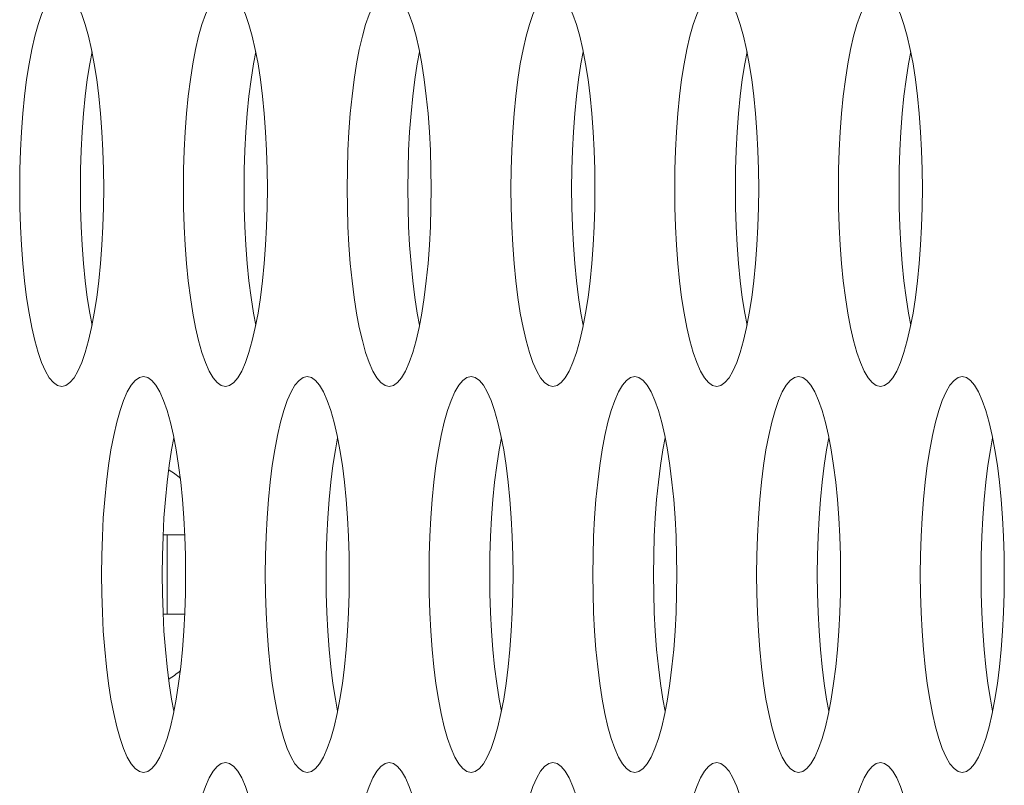
# Model space of a CAD drawing. Extents: x 0 to 184, y 1 to 140.
# Drawn here: x 12 to 12, y 62 to 62 of the extents above; entities that cross this region are included whole.
import ezdxf

# ---------------------------------------------------------------- set-up
doc = ezdxf.new("R2010")
doc.units = 0
doc.header["$MEASUREMENT"] = 0
doc.linetypes.add('DCAD_CONTINUOUS', pattern=[0])
doc.layers.add('00_COMPONENTS', color=7, linetype='DCAD_CONTINUOUS', lineweight=0)

msp = doc.modelspace()

# ---------------------------------------------------------------- linework, layer by layer
at = {"layer": '00_COMPONENTS', "color": 7, "linetype": 'DCAD_CONTINUOUS', "lineweight": 0, "ltscale": 0.004921}
for p, q in [((11.71462, 62.19889), (11.72321, 62.19889)), ((11.71621, 62.19889), (11.71621, 62.1674)), ((11.72321, 62.1674), (11.71462, 62.1674))]:
    msp.add_line(p, q, dxfattribs=at)
at = {"layer": '00_COMPONENTS', "color": 7, "linetype": 'DCAD_CONTINUOUS', "lineweight": 0, "ltscale": 0.004921, "flags": 128}
for points in [[(11.67426, 62.41543), (11.6726, 62.41504), (11.67095, 62.41387), (11.66934, 62.41195), (11.66779, 62.40929), (11.66629, 62.40592), (11.66488, 62.40188), (11.66357, 62.39722), (11.66236, 62.39198), (11.66127, 62.38623), (11.6603, 62.38002), (11.65947, 62.37341), (11.65879, 62.36647), (11.65825, 62.35926), (11.65786, 62.35185), (11.65762, 62.3443), (11.65754, 62.33669)], [(11.69097, 62.33669), (11.69089, 62.3443), (11.69066, 62.35185), (11.69027, 62.35926), (11.68973, 62.36647), (11.68904, 62.37341), (11.68821, 62.38002), (11.68725, 62.38623), (11.68615, 62.39198), (11.68494, 62.39722), (11.68363, 62.40188), (11.68222, 62.40592), (11.68073, 62.40929), (11.67917, 62.41195), (11.67756, 62.41387), (11.67592, 62.41504), (11.67426, 62.41543)], [(11.73943, 62.41543), (11.73777, 62.41504), (11.73613, 62.41387), (11.73452, 62.41195), (11.73296, 62.40929), (11.73147, 62.40592), (11.73006, 62.40188), (11.72874, 62.39722), (11.72753, 62.39198), (11.72644, 62.38623), (11.72548, 62.38002), (11.72465, 62.37341), (11.72396, 62.36647), (11.72342, 62.35926), (11.72303, 62.35185), (11.7228, 62.3443), (11.72272, 62.33669)], [(11.75614, 62.33669), (11.75607, 62.3443), (11.75583, 62.35185), (11.75544, 62.35926), (11.7549, 62.36647), (11.75421, 62.37341), (11.75339, 62.38002), (11.75242, 62.38623), (11.75133, 62.39198), (11.75012, 62.39722), (11.7488, 62.40188), (11.74739, 62.40592), (11.7459, 62.40929), (11.74434, 62.41195), (11.74274, 62.41387), (11.74109, 62.41504), (11.73943, 62.41543)], [(11.80461, 62.41543), (11.80295, 62.41504), (11.8013, 62.41387), (11.7997, 62.41195), (11.79814, 62.40929), (11.79665, 62.40592), (11.79524, 62.40188), (11.79392, 62.39722), (11.79271, 62.39198), (11.79162, 62.38623), (11.79065, 62.38002), (11.78982, 62.37341), (11.78914, 62.36647), (11.7886, 62.35926), (11.78821, 62.35185), (11.78797, 62.3443), (11.7879, 62.33669)], [(11.82132, 62.33669), (11.82124, 62.3443), (11.82101, 62.35185), (11.82062, 62.35926), (11.82008, 62.36647), (11.81939, 62.37341), (11.81856, 62.38002), (11.8176, 62.38623), (11.8165, 62.39198), (11.8153, 62.39722), (11.81398, 62.40188), (11.81257, 62.40592), (11.81108, 62.40929), (11.80952, 62.41195), (11.80791, 62.41387), (11.80627, 62.41504), (11.80461, 62.41543)], [(11.86978, 62.41543), (11.86812, 62.41504), (11.86648, 62.41387), (11.86487, 62.41195), (11.86331, 62.40929), (11.86182, 62.40592), (11.86041, 62.40188), (11.85909, 62.39722), (11.85789, 62.39198), (11.85679, 62.38623), (11.85583, 62.38002), (11.855, 62.37341), (11.85431, 62.36647), (11.85377, 62.35926), (11.85338, 62.35185), (11.85315, 62.3443), (11.85307, 62.33669)], [(11.88649, 62.33669), (11.88642, 62.3443), (11.88618, 62.35185), (11.88579, 62.35926), (11.88525, 62.36647), (11.88457, 62.37341), (11.88374, 62.38002), (11.88277, 62.38623), (11.88168, 62.39198), (11.88047, 62.39722), (11.87916, 62.40188), (11.87774, 62.40592), (11.87625, 62.40929), (11.8747, 62.41195), (11.87309, 62.41387), (11.87144, 62.41504), (11.86978, 62.41543)], [(11.93496, 62.41543), (11.9333, 62.41504), (11.93166, 62.41387), (11.93005, 62.41195), (11.92849, 62.40929), (11.927, 62.40592), (11.92559, 62.40188), (11.92427, 62.39722), (11.92306, 62.39198), (11.92197, 62.38623), (11.92101, 62.38002), (11.92018, 62.37341), (11.91949, 62.36647), (11.91895, 62.35926), (11.91856, 62.35185), (11.91833, 62.3443), (11.91825, 62.33669)], [(11.95167, 62.33669), (11.95159, 62.3443), (11.95136, 62.35185), (11.95097, 62.35926), (11.95043, 62.36647), (11.94974, 62.37341), (11.94891, 62.38002), (11.94795, 62.38623), (11.94686, 62.39198), (11.94565, 62.39722), (11.94433, 62.40188), (11.94292, 62.40592), (11.94143, 62.40929), (11.93987, 62.41195), (11.93826, 62.41387), (11.93662, 62.41504), (11.93496, 62.41543)], [(12.00013, 62.41543), (11.99847, 62.41504), (11.99683, 62.41387), (11.99522, 62.41195), (11.99366, 62.40929), (11.99217, 62.40592), (11.99076, 62.40188), (11.98945, 62.39722), (11.98824, 62.39198), (11.98715, 62.38623), (11.98618, 62.38002), (11.98535, 62.37341), (11.98466, 62.36647), (11.98412, 62.35926), (11.98374, 62.35185), (11.9835, 62.3443), (11.98342, 62.33669)], [(12.01685, 62.33669), (12.01677, 62.3443), (12.01653, 62.35185), (12.01614, 62.35926), (12.0156, 62.36647), (12.01492, 62.37341), (12.01409, 62.38002), (12.01312, 62.38623), (12.01203, 62.39198), (12.01082, 62.39722), (12.00951, 62.40188), (12.0081, 62.40592), (12.0066, 62.40929), (12.00505, 62.41195), (12.00344, 62.41387), (12.00179, 62.41504), (12.00013, 62.41543)], [(11.68633, 62.39105), (11.68542, 62.38623), (11.68445, 62.38002), (11.68362, 62.37341), (11.68293, 62.36647), (11.68239, 62.35926), (11.68201, 62.35185), (11.68177, 62.3443), (11.68169, 62.33669)], [(11.75151, 62.39105), (11.75059, 62.38623), (11.74963, 62.38002), (11.7488, 62.37341), (11.74811, 62.36647), (11.74757, 62.35926), (11.74718, 62.35185), (11.74695, 62.3443), (11.74687, 62.33669)], [(11.81668, 62.39105), (11.81577, 62.38623), (11.8148, 62.38002), (11.81397, 62.37341), (11.81329, 62.36647), (11.81275, 62.35926), (11.81236, 62.35185), (11.81212, 62.3443), (11.81204, 62.33669)], [(11.88186, 62.39105), (11.88094, 62.38623), (11.87998, 62.38002), (11.87915, 62.37341), (11.87846, 62.36647), (11.87792, 62.35926), (11.87753, 62.35185), (11.8773, 62.3443), (11.87722, 62.33669)], [(11.94703, 62.39105), (11.94612, 62.38623), (11.94515, 62.38002), (11.94432, 62.37341), (11.94364, 62.36647), (11.9431, 62.35926), (11.94271, 62.35185), (11.94247, 62.3443), (11.9424, 62.33669)], [(12.01221, 62.39105), (12.01129, 62.38623), (12.01033, 62.38002), (12.0095, 62.37341), (12.00881, 62.36647), (12.00827, 62.35926), (12.00788, 62.35185), (12.00765, 62.3443), (12.00757, 62.33669)], [(11.65754, 62.33669), (11.65762, 62.32907), (11.65786, 62.32153), (11.65825, 62.31412), (11.65879, 62.30691), (11.65947, 62.29996), (11.6603, 62.29336), (11.66127, 62.28715), (11.66236, 62.28139), (11.66357, 62.27616), (11.66488, 62.2715), (11.66629, 62.26746), (11.66779, 62.26409), (11.66934, 62.26143), (11.67095, 62.2595), (11.6726, 62.25834), (11.67426, 62.25795)], [(11.67426, 62.25795), (11.67592, 62.25834), (11.67756, 62.2595), (11.67917, 62.26143), (11.68073, 62.26409), (11.68222, 62.26746), (11.68363, 62.2715), (11.68494, 62.27616), (11.68615, 62.28139), (11.68725, 62.28714), (11.68821, 62.29336), (11.68904, 62.29996), (11.68973, 62.30691), (11.69027, 62.31412), (11.69066, 62.32153), (11.69089, 62.32907), (11.69097, 62.33669)], [(11.68169, 62.33669), (11.68177, 62.32907), (11.68201, 62.32153), (11.68239, 62.31412), (11.68293, 62.30691), (11.68362, 62.29996), (11.68445, 62.29336), (11.68542, 62.28715), (11.68633, 62.28232)], [(11.72272, 62.33669), (11.7228, 62.32907), (11.72303, 62.32153), (11.72342, 62.31412), (11.72396, 62.30691), (11.72465, 62.29996), (11.72548, 62.29336), (11.72644, 62.28715), (11.72753, 62.28139), (11.72874, 62.27616), (11.73006, 62.2715), (11.73147, 62.26746), (11.73296, 62.26409), (11.73452, 62.26143), (11.73613, 62.2595), (11.73777, 62.25834), (11.73943, 62.25795)], [(11.73943, 62.25795), (11.74109, 62.25834), (11.74274, 62.2595), (11.74434, 62.26143), (11.7459, 62.26409), (11.74739, 62.26746), (11.7488, 62.2715), (11.75012, 62.27616), (11.75133, 62.28139), (11.75242, 62.28714), (11.75339, 62.29336), (11.75421, 62.29996), (11.7549, 62.30691), (11.75544, 62.31412), (11.75583, 62.32153), (11.75607, 62.32907), (11.75614, 62.33669)], [(11.74687, 62.33669), (11.74695, 62.32907), (11.74718, 62.32153), (11.74757, 62.31412), (11.74811, 62.30691), (11.7488, 62.29996), (11.74963, 62.29336), (11.75059, 62.28715), (11.75151, 62.28232)], [(11.7879, 62.33669), (11.78797, 62.32907), (11.78821, 62.32153), (11.7886, 62.31412), (11.78914, 62.30691), (11.78982, 62.29996), (11.79065, 62.29336), (11.79162, 62.28715), (11.79271, 62.28139), (11.79392, 62.27616), (11.79524, 62.2715), (11.79665, 62.26746), (11.79814, 62.26409), (11.7997, 62.26143), (11.8013, 62.2595), (11.80295, 62.25834), (11.80461, 62.25795)], [(11.80461, 62.25795), (11.80627, 62.25834), (11.80791, 62.2595), (11.80952, 62.26143), (11.81108, 62.26409), (11.81257, 62.26746), (11.81398, 62.2715), (11.8153, 62.27616), (11.8165, 62.28139), (11.8176, 62.28714), (11.81856, 62.29336), (11.81939, 62.29996), (11.82008, 62.30691), (11.82062, 62.31412), (11.82101, 62.32153), (11.82124, 62.32907), (11.82132, 62.33669)], [(11.81204, 62.33669), (11.81212, 62.32907), (11.81236, 62.32153), (11.81275, 62.31412), (11.81329, 62.30691), (11.81397, 62.29996), (11.8148, 62.29336), (11.81577, 62.28715), (11.81668, 62.28232)], [(11.85307, 62.33669), (11.85315, 62.32907), (11.85338, 62.32153), (11.85377, 62.31412), (11.85431, 62.30691), (11.855, 62.29996), (11.85583, 62.29336), (11.85679, 62.28715), (11.85789, 62.28139), (11.85909, 62.27616), (11.86041, 62.2715), (11.86182, 62.26746), (11.86331, 62.26409), (11.86487, 62.26143), (11.86648, 62.2595), (11.86812, 62.25834), (11.86978, 62.25795)], [(11.86978, 62.25795), (11.87144, 62.25834), (11.87309, 62.2595), (11.8747, 62.26143), (11.87625, 62.26409), (11.87774, 62.26746), (11.87916, 62.2715), (11.88047, 62.27616), (11.88168, 62.28139), (11.88277, 62.28714), (11.88374, 62.29336), (11.88457, 62.29996), (11.88525, 62.30691), (11.88579, 62.31412), (11.88618, 62.32153), (11.88642, 62.32907), (11.88649, 62.33669)], [(11.87722, 62.33669), (11.8773, 62.32907), (11.87753, 62.32153), (11.87792, 62.31412), (11.87846, 62.30691), (11.87915, 62.29996), (11.87998, 62.29336), (11.88094, 62.28715), (11.88186, 62.28232)], [(11.91825, 62.33669), (11.91833, 62.32907), (11.91856, 62.32153), (11.91895, 62.31412), (11.91949, 62.30691), (11.92018, 62.29996), (11.92101, 62.29336), (11.92197, 62.28715), (11.92306, 62.28139), (11.92427, 62.27616), (11.92559, 62.2715), (11.927, 62.26746), (11.92849, 62.26409), (11.93005, 62.26143), (11.93166, 62.2595), (11.9333, 62.25834), (11.93496, 62.25795)], [(11.93496, 62.25795), (11.93662, 62.25834), (11.93826, 62.2595), (11.93987, 62.26143), (11.94143, 62.26409), (11.94292, 62.26746), (11.94433, 62.2715), (11.94565, 62.27616), (11.94686, 62.28139), (11.94795, 62.28714), (11.94891, 62.29336), (11.94974, 62.29996), (11.95043, 62.30691), (11.95097, 62.31412), (11.95136, 62.32153), (11.95159, 62.32907), (11.95167, 62.33669)], [(11.9424, 62.33669), (11.94247, 62.32907), (11.94271, 62.32153), (11.9431, 62.31412), (11.94364, 62.30691), (11.94432, 62.29996), (11.94515, 62.29336), (11.94612, 62.28715), (11.94703, 62.28232)], [(11.98342, 62.33669), (11.9835, 62.32907), (11.98374, 62.32153), (11.98412, 62.31412), (11.98466, 62.30691), (11.98535, 62.29996), (11.98618, 62.29336), (11.98715, 62.28715), (11.98824, 62.28139), (11.98945, 62.27616), (11.99076, 62.2715), (11.99217, 62.26746), (11.99366, 62.26409), (11.99522, 62.26143), (11.99683, 62.2595), (11.99847, 62.25834), (12.00013, 62.25795)], [(12.00013, 62.25795), (12.00179, 62.25834), (12.00344, 62.2595), (12.00505, 62.26143), (12.0066, 62.26409), (12.0081, 62.26746), (12.00951, 62.2715), (12.01082, 62.27616), (12.01203, 62.28139), (12.01312, 62.28714), (12.01409, 62.29336), (12.01492, 62.29996), (12.0156, 62.30691), (12.01614, 62.31412), (12.01653, 62.32153), (12.01677, 62.32907), (12.01685, 62.33669)], [(12.00757, 62.33669), (12.00765, 62.32907), (12.00788, 62.32153), (12.00827, 62.31412), (12.00881, 62.30691), (12.0095, 62.29996), (12.01033, 62.29336), (12.01129, 62.28715), (12.01221, 62.28232)], [(11.70684, 62.26189), (11.70518, 62.2615), (11.70354, 62.26033), (11.70193, 62.25841), (11.70037, 62.25574), (11.69888, 62.25237), (11.69747, 62.24834), (11.69616, 62.24368), (11.69495, 62.23844), (11.69385, 62.23269), (11.69289, 62.22648), (11.69206, 62.21987), (11.69137, 62.21293), (11.69083, 62.20572), (11.69045, 62.19831), (11.69021, 62.19076), (11.69013, 62.18314)], [(11.72356, 62.18314), (11.72348, 62.19076), (11.72324, 62.19831), (11.72285, 62.20572), (11.72231, 62.21293), (11.72163, 62.21987), (11.7208, 62.22648), (11.71983, 62.23269), (11.71874, 62.23844), (11.71753, 62.24367), (11.71622, 62.24834), (11.71481, 62.25237), (11.71331, 62.25574), (11.71176, 62.25841), (11.71015, 62.26033), (11.7085, 62.2615), (11.70684, 62.26189)], [(11.77202, 62.26189), (11.77036, 62.2615), (11.76872, 62.26033), (11.76711, 62.25841), (11.76555, 62.25574), (11.76406, 62.25237), (11.76265, 62.24834), (11.76133, 62.24368), (11.76012, 62.23844), (11.75903, 62.23269), (11.75807, 62.22648), (11.75724, 62.21987), (11.75655, 62.21293), (11.75601, 62.20572), (11.75562, 62.19831), (11.75539, 62.19076), (11.75531, 62.18314)], [(11.78873, 62.18314), (11.78865, 62.19076), (11.78842, 62.19831), (11.78803, 62.20572), (11.78749, 62.21293), (11.7868, 62.21987), (11.78597, 62.22648), (11.78501, 62.23269), (11.78392, 62.23844), (11.78271, 62.24367), (11.78139, 62.24834), (11.77998, 62.25237), (11.77849, 62.25574), (11.77693, 62.25841), (11.77532, 62.26033), (11.77368, 62.2615), (11.77202, 62.26189)], [(11.8372, 62.26189), (11.83554, 62.2615), (11.83389, 62.26033), (11.83228, 62.25841), (11.83073, 62.25574), (11.82923, 62.25237), (11.82782, 62.24834), (11.82651, 62.24368), (11.8253, 62.23844), (11.82421, 62.23269), (11.82324, 62.22648), (11.82241, 62.21987), (11.82173, 62.21293), (11.82118, 62.20572), (11.8208, 62.19831), (11.82056, 62.19076), (11.82048, 62.18314)], [(11.85391, 62.18314), (11.85383, 62.19076), (11.85359, 62.19831), (11.85321, 62.20572), (11.85267, 62.21293), (11.85198, 62.21987), (11.85115, 62.22648), (11.85018, 62.23269), (11.84909, 62.23844), (11.84788, 62.24367), (11.84657, 62.24834), (11.84516, 62.25237), (11.84367, 62.25574), (11.84211, 62.25841), (11.8405, 62.26033), (11.83886, 62.2615), (11.8372, 62.26189)], [(11.90237, 62.26189), (11.90071, 62.2615), (11.89907, 62.26033), (11.89746, 62.25841), (11.8959, 62.25574), (11.89441, 62.25237), (11.893, 62.24834), (11.89168, 62.24368), (11.89047, 62.23844), (11.88938, 62.23269), (11.88842, 62.22648), (11.88759, 62.21987), (11.8869, 62.21293), (11.88636, 62.20572), (11.88597, 62.19831), (11.88574, 62.19076), (11.88566, 62.18314)], [(11.91908, 62.18314), (11.919, 62.19076), (11.91877, 62.19831), (11.91838, 62.20572), (11.91784, 62.21293), (11.91715, 62.21987), (11.91632, 62.22648), (11.91536, 62.23269), (11.91427, 62.23844), (11.91306, 62.24367), (11.91174, 62.24834), (11.91033, 62.25237), (11.90884, 62.25574), (11.90728, 62.25841), (11.90567, 62.26033), (11.90403, 62.2615), (11.90237, 62.26189)], [(11.96755, 62.26189), (11.96589, 62.2615), (11.96424, 62.26033), (11.96263, 62.25841), (11.96108, 62.25574), (11.95958, 62.25237), (11.95817, 62.24834), (11.95686, 62.24368), (11.95565, 62.23844), (11.95456, 62.23269), (11.95359, 62.22648), (11.95276, 62.21987), (11.95208, 62.21293), (11.95154, 62.20572), (11.95115, 62.19831), (11.95091, 62.19076), (11.95083, 62.18314)], [(11.98426, 62.18314), (11.98418, 62.19076), (11.98395, 62.19831), (11.98356, 62.20572), (11.98302, 62.21293), (11.98233, 62.21987), (11.9815, 62.22648), (11.98054, 62.23269), (11.97944, 62.23844), (11.97823, 62.24367), (11.97692, 62.24834), (11.97551, 62.25237), (11.97402, 62.25574), (11.97246, 62.25841), (11.97085, 62.26033), (11.96921, 62.2615), (11.96755, 62.26189)], [(12.03272, 62.26189), (12.03106, 62.2615), (12.02942, 62.26033), (12.02781, 62.25841), (12.02625, 62.25574), (12.02476, 62.25237), (12.02335, 62.24834), (12.02203, 62.24368), (12.02082, 62.23844), (12.01973, 62.23269), (12.01877, 62.22648), (12.01794, 62.21987), (12.01725, 62.21293), (12.01671, 62.20572), (12.01632, 62.19831), (12.01609, 62.19076), (12.01601, 62.18314)], [(12.04943, 62.18314), (12.04936, 62.19076), (12.04912, 62.19831), (12.04873, 62.20572), (12.04819, 62.21293), (12.04751, 62.21987), (12.04668, 62.22648), (12.04571, 62.23269), (12.04462, 62.23844), (12.04341, 62.24367), (12.04209, 62.24834), (12.04068, 62.25237), (12.03919, 62.25574), (12.03763, 62.25841), (12.03603, 62.26033), (12.03438, 62.2615), (12.03272, 62.26189)], [(11.71892, 62.23751), (11.718, 62.23269), (11.71704, 62.22648), (11.71621, 62.21987), (11.71552, 62.21293), (11.71498, 62.20572), (11.71459, 62.19831), (11.71436, 62.19076), (11.71428, 62.18314)], [(11.78409, 62.23751), (11.78318, 62.23269), (11.78221, 62.22648), (11.78139, 62.21987), (11.7807, 62.21293), (11.78016, 62.20572), (11.77977, 62.19831), (11.77953, 62.19076), (11.77946, 62.18314)], [(11.84927, 62.23751), (11.84835, 62.23269), (11.84739, 62.22648), (11.84656, 62.21987), (11.84587, 62.21293), (11.84533, 62.20572), (11.84494, 62.19831), (11.84471, 62.19076), (11.84463, 62.18314)], [(11.91445, 62.23751), (11.91353, 62.23269), (11.91257, 62.22648), (11.91174, 62.21987), (11.91105, 62.21293), (11.91051, 62.20572), (11.91012, 62.19831), (11.90989, 62.19076), (11.90981, 62.18314)], [(11.97962, 62.23751), (11.97871, 62.23269), (11.97774, 62.22648), (11.97691, 62.21987), (11.97622, 62.21293), (11.97568, 62.20572), (11.9753, 62.19831), (11.97506, 62.19076), (11.97498, 62.18314)], [(12.0448, 62.23751), (12.04388, 62.23269), (12.04292, 62.22648), (12.04209, 62.21987), (12.0414, 62.21293), (12.04086, 62.20572), (12.04047, 62.19831), (12.04024, 62.19076), (12.04016, 62.18314)], [(11.69013, 62.18314), (11.69021, 62.17553), (11.69045, 62.16798), (11.69083, 62.16057), (11.69137, 62.15336), (11.69206, 62.14642), (11.69289, 62.13981), (11.69385, 62.1336), (11.69495, 62.12785), (11.69616, 62.12261), (11.69747, 62.11795), (11.69888, 62.11392), (11.70037, 62.11055), (11.70193, 62.10788), (11.70354, 62.10596), (11.70518, 62.10479), (11.70684, 62.1044)], [(11.70684, 62.1044), (11.7085, 62.10479), (11.71015, 62.10596), (11.71176, 62.10788), (11.71331, 62.11055), (11.71481, 62.11391), (11.71622, 62.11795), (11.71753, 62.12261), (11.71874, 62.12785), (11.71983, 62.1336), (11.7208, 62.13981), (11.72163, 62.14642), (11.72231, 62.15336), (11.72285, 62.16057), (11.72324, 62.16798), (11.72348, 62.17553), (11.72356, 62.18314)], [(11.71428, 62.18314), (11.71436, 62.17553), (11.71459, 62.16798), (11.71498, 62.16057), (11.71552, 62.15336), (11.71621, 62.14642), (11.71704, 62.13981), (11.718, 62.1336), (11.71892, 62.12878)], [(11.75531, 62.18314), (11.75539, 62.17553), (11.75562, 62.16798), (11.75601, 62.16057), (11.75655, 62.15336), (11.75724, 62.14642), (11.75807, 62.13981), (11.75903, 62.1336), (11.76012, 62.12785), (11.76133, 62.12261), (11.76265, 62.11795), (11.76406, 62.11392), (11.76555, 62.11055), (11.76711, 62.10788), (11.76872, 62.10596), (11.77036, 62.10479), (11.77202, 62.1044)], [(11.77202, 62.1044), (11.77368, 62.10479), (11.77532, 62.10596), (11.77693, 62.10788), (11.77849, 62.11055), (11.77998, 62.11391), (11.78139, 62.11795), (11.78271, 62.12261), (11.78392, 62.12785), (11.78501, 62.1336), (11.78597, 62.13981), (11.7868, 62.14642), (11.78749, 62.15336), (11.78803, 62.16057), (11.78842, 62.16798), (11.78865, 62.17553), (11.78873, 62.18314)], [(11.77946, 62.18314), (11.77953, 62.17553), (11.77977, 62.16798), (11.78016, 62.16057), (11.7807, 62.15336), (11.78139, 62.14642), (11.78221, 62.13981), (11.78318, 62.1336), (11.78409, 62.12878)], [(11.82048, 62.18314), (11.82056, 62.17553), (11.8208, 62.16798), (11.82118, 62.16057), (11.82173, 62.15336), (11.82241, 62.14642), (11.82324, 62.13981), (11.82421, 62.1336), (11.8253, 62.12785), (11.82651, 62.12261), (11.82782, 62.11795), (11.82923, 62.11392), (11.83073, 62.11055), (11.83228, 62.10788), (11.83389, 62.10596), (11.83553, 62.10479), (11.8372, 62.1044)], [(11.8372, 62.1044), (11.83886, 62.10479), (11.8405, 62.10596), (11.84211, 62.10788), (11.84367, 62.11055), (11.84516, 62.11391), (11.84657, 62.11795), (11.84788, 62.12261), (11.84909, 62.12785), (11.85018, 62.1336), (11.85115, 62.13981), (11.85198, 62.14642), (11.85267, 62.15336), (11.85321, 62.16057), (11.85359, 62.16798), (11.85383, 62.17553), (11.85391, 62.18314)], [(11.84463, 62.18314), (11.84471, 62.17553), (11.84494, 62.16798), (11.84533, 62.16057), (11.84587, 62.15336), (11.84656, 62.14642), (11.84739, 62.13981), (11.84835, 62.1336), (11.84927, 62.12878)], [(11.88566, 62.18314), (11.88574, 62.17553), (11.88597, 62.16798), (11.88636, 62.16057), (11.8869, 62.15336), (11.88759, 62.14642), (11.88842, 62.13981), (11.88938, 62.1336), (11.89047, 62.12785), (11.89168, 62.12261), (11.893, 62.11795), (11.89441, 62.11392), (11.8959, 62.11055), (11.89746, 62.10788), (11.89907, 62.10596), (11.90071, 62.10479), (11.90237, 62.1044)], [(11.90237, 62.1044), (11.90403, 62.10479), (11.90567, 62.10596), (11.90728, 62.10788), (11.90884, 62.11055), (11.91033, 62.11391), (11.91174, 62.11795), (11.91306, 62.12261), (11.91427, 62.12785), (11.91536, 62.1336), (11.91632, 62.13981), (11.91715, 62.14642), (11.91784, 62.15336), (11.91838, 62.16057), (11.91877, 62.16798), (11.919, 62.17553), (11.91908, 62.18314)], [(11.90981, 62.18314), (11.90989, 62.17553), (11.91012, 62.16798), (11.91051, 62.16057), (11.91105, 62.15336), (11.91174, 62.14642), (11.91257, 62.13981), (11.91353, 62.1336), (11.91445, 62.12878)], [(11.95083, 62.18314), (11.95091, 62.17553), (11.95115, 62.16798), (11.95154, 62.16057), (11.95208, 62.15336), (11.95276, 62.14642), (11.95359, 62.13981), (11.95456, 62.1336), (11.95565, 62.12785), (11.95686, 62.12261), (11.95817, 62.11795), (11.95958, 62.11392), (11.96108, 62.11055), (11.96263, 62.10788), (11.96424, 62.10596), (11.96589, 62.10479), (11.96755, 62.1044)], [(11.96755, 62.1044), (11.96921, 62.10479), (11.97085, 62.10596), (11.97246, 62.10788), (11.97402, 62.11055), (11.97551, 62.11391), (11.97692, 62.11795), (11.97823, 62.12261), (11.97944, 62.12785), (11.98054, 62.1336), (11.9815, 62.13981), (11.98233, 62.14642), (11.98302, 62.15336), (11.98356, 62.16057), (11.98395, 62.16798), (11.98418, 62.17553), (11.98426, 62.18314)], [(11.97498, 62.18314), (11.97506, 62.17553), (11.9753, 62.16798), (11.97568, 62.16057), (11.97622, 62.15336), (11.97691, 62.14642), (11.97774, 62.13981), (11.97871, 62.1336), (11.97962, 62.12878)], [(12.01601, 62.18314), (12.01609, 62.17553), (12.01632, 62.16798), (12.01671, 62.16057), (12.01725, 62.15336), (12.01794, 62.14642), (12.01877, 62.13981), (12.01973, 62.1336), (12.02082, 62.12785), (12.02203, 62.12261), (12.02335, 62.11795), (12.02476, 62.11392), (12.02625, 62.11055), (12.02781, 62.10788), (12.02942, 62.10596), (12.03106, 62.10479), (12.03272, 62.1044)], [(12.03272, 62.1044), (12.03438, 62.10479), (12.03603, 62.10596), (12.03763, 62.10788), (12.03919, 62.11055), (12.04068, 62.11391), (12.04209, 62.11795), (12.04341, 62.12261), (12.04462, 62.12785), (12.04571, 62.1336), (12.04668, 62.13981), (12.04751, 62.14642), (12.04819, 62.15336), (12.04873, 62.16057), (12.04912, 62.16798), (12.04936, 62.17553), (12.04943, 62.18314)], [(12.04016, 62.18314), (12.04024, 62.17553), (12.04047, 62.16798), (12.04086, 62.16057), (12.0414, 62.15336), (12.04209, 62.14642), (12.04292, 62.13981), (12.04388, 62.1336), (12.0448, 62.12878)], [(11.73943, 62.10834), (11.73777, 62.10795), (11.73613, 62.10679), (11.73452, 62.10486), (11.73296, 62.1022), (11.73147, 62.09883), (11.73006, 62.09479), (11.72874, 62.09013), (11.72753, 62.0849), (11.72644, 62.07914), (11.72548, 62.07293), (11.72465, 62.06632), (11.72396, 62.05938), (11.72342, 62.05217), (11.72303, 62.04476), (11.7228, 62.03722), (11.72272, 62.0296)], [(11.75614, 62.0296), (11.75607, 62.03722), (11.75583, 62.04476), (11.75544, 62.05217), (11.7549, 62.05938), (11.75421, 62.06632), (11.75339, 62.07293), (11.75242, 62.07914), (11.75133, 62.0849), (11.75012, 62.09013), (11.7488, 62.09479), (11.74739, 62.09883), (11.7459, 62.1022), (11.74434, 62.10486), (11.74274, 62.10679), (11.74109, 62.10795), (11.73943, 62.10834)], [(11.80461, 62.10834), (11.80295, 62.10795), (11.8013, 62.10679), (11.7997, 62.10486), (11.79814, 62.1022), (11.79665, 62.09883), (11.79524, 62.09479), (11.79392, 62.09013), (11.79271, 62.0849), (11.79162, 62.07914), (11.79065, 62.07293), (11.78982, 62.06632), (11.78914, 62.05938), (11.7886, 62.05217), (11.78821, 62.04476), (11.78797, 62.03722), (11.7879, 62.0296)], [(11.82132, 62.0296), (11.82124, 62.03722), (11.82101, 62.04476), (11.82062, 62.05217), (11.82008, 62.05938), (11.81939, 62.06632), (11.81856, 62.07293), (11.8176, 62.07914), (11.8165, 62.0849), (11.8153, 62.09013), (11.81398, 62.09479), (11.81257, 62.09883), (11.81108, 62.1022), (11.80952, 62.10486), (11.80791, 62.10679), (11.80627, 62.10795), (11.80461, 62.10834)], [(11.86978, 62.10834), (11.86812, 62.10795), (11.86648, 62.10679), (11.86487, 62.10486), (11.86331, 62.1022), (11.86182, 62.09883), (11.86041, 62.09479), (11.85909, 62.09013), (11.85789, 62.0849), (11.85679, 62.07914), (11.85583, 62.07293), (11.855, 62.06632), (11.85431, 62.05938), (11.85377, 62.05217), (11.85338, 62.04476), (11.85315, 62.03722), (11.85307, 62.0296)], [(11.88649, 62.0296), (11.88642, 62.03722), (11.88618, 62.04476), (11.88579, 62.05217), (11.88525, 62.05938), (11.88457, 62.06632), (11.88374, 62.07293), (11.88277, 62.07914), (11.88168, 62.0849), (11.88047, 62.09013), (11.87916, 62.09479), (11.87774, 62.09883), (11.87625, 62.1022), (11.8747, 62.10486), (11.87309, 62.10679), (11.87144, 62.10795), (11.86978, 62.10834)], [(11.93496, 62.10834), (11.9333, 62.10795), (11.93166, 62.10679), (11.93005, 62.10486), (11.92849, 62.1022), (11.927, 62.09883), (11.92559, 62.09479), (11.92427, 62.09013), (11.92306, 62.0849), (11.92197, 62.07914), (11.92101, 62.07293), (11.92018, 62.06632), (11.91949, 62.05938), (11.91895, 62.05217), (11.91856, 62.04476), (11.91833, 62.03722), (11.91825, 62.0296)], [(11.95167, 62.0296), (11.95159, 62.03722), (11.95136, 62.04476), (11.95097, 62.05217), (11.95043, 62.05938), (11.94974, 62.06632), (11.94891, 62.07293), (11.94795, 62.07914), (11.94686, 62.0849), (11.94565, 62.09013), (11.94433, 62.09479), (11.94292, 62.09883), (11.94143, 62.1022), (11.93987, 62.10486), (11.93826, 62.10679), (11.93662, 62.10795), (11.93496, 62.10834)], [(12.00013, 62.10834), (11.99847, 62.10795), (11.99683, 62.10679), (11.99522, 62.10486), (11.99366, 62.1022), (11.99217, 62.09883), (11.99076, 62.09479), (11.98945, 62.09013), (11.98824, 62.0849), (11.98715, 62.07914), (11.98618, 62.07293), (11.98535, 62.06632), (11.98466, 62.05938), (11.98412, 62.05217), (11.98374, 62.04476), (11.9835, 62.03722), (11.98342, 62.0296)], [(12.01685, 62.0296), (12.01677, 62.03722), (12.01653, 62.04476), (12.01614, 62.05217), (12.0156, 62.05938), (12.01492, 62.06632), (12.01409, 62.07293), (12.01312, 62.07914), (12.01203, 62.0849), (12.01082, 62.09013), (12.00951, 62.09479), (12.0081, 62.09883), (12.0066, 62.1022), (12.00505, 62.10486), (12.00344, 62.10679), (12.00179, 62.10795), (12.00013, 62.10834)]]:
    msp.add_lwpolyline(points, dxfattribs=at)
at = {"layer": '00_COMPONENTS', "color": 7, "linetype": 'DCAD_CONTINUOUS', "lineweight": 0, "ltscale": 0.004921}
for centre, start, end in [((11.69653, 62.19102), 50.4882, 58.8787), ((11.69653, 62.17527), 301.1213, 309.5118)]:
    msp.add_arc(centre, 0.03937, start, end, dxfattribs=at)

doc.saveas('drawing.dxf')
